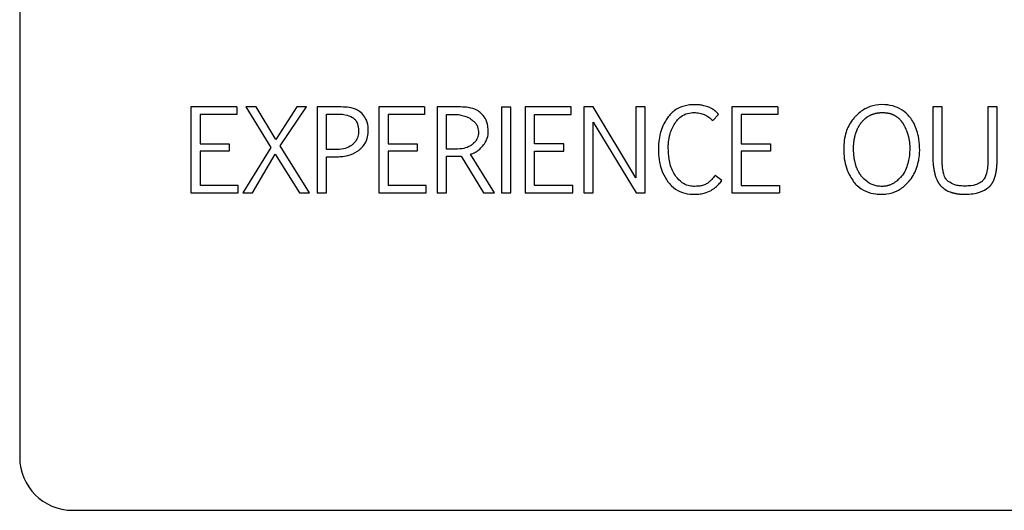
# Model space of a CAD drawing. Units: inches. Extents: x 0.4 to 16.6, y 0.2 to 10.8.
# Drawn here: x 9.7 to 9.8, y 5.9 to 5.9 of the extents above; entities that cross this region are included whole.
import ezdxf

# ---------------------------------------------------------------- set-up
doc = ezdxf.new("R2010")
doc.units = ezdxf.units.IN
doc.header["$MEASUREMENT"] = 0
doc.layers.add('WH', color=7, linetype='Continuous')

msp = doc.modelspace()

# ---------------------------------------------------------------- linework, layer by layer
at = {"layer": 'WH', "linetype": 'Continuous', "lineweight": 25}
for p, q in [((9.720719, 5.94718), (9.720719, 5.882613)), ((9.730914, 5.903478), (9.730914, 5.898357)), ((9.73365, 5.903478), (9.730914, 5.903478)), ((9.73365, 5.903027), (9.73147, 5.903027)), ((9.73147, 5.903027), (9.73147, 5.901282)), ((9.73365, 5.903478), (9.73365, 5.903027)), ((9.734199, 5.903478), (9.735692, 5.90107)), ((9.734803, 5.903478), (9.734199, 5.903478)), ((9.735986, 5.90154), (9.734803, 5.903478)), ((9.737241, 5.903478), (9.735986, 5.90154)), ((9.736248, 5.901158), (9.73782, 5.903478)), ((9.73782, 5.903478), (9.737241, 5.903478)), ((9.738457, 5.903478), (9.738457, 5.898357)), ((9.739883, 5.903478), (9.738457, 5.903478)), ((9.739013, 5.903053), (9.739647, 5.903053)), ((9.739013, 5.900936), (9.739013, 5.903053)), ((9.742118, 5.903478), (9.742118, 5.898357)), ((9.744853, 5.903478), (9.742118, 5.903478)), ((9.744853, 5.903027), (9.742673, 5.903027)), ((9.742673, 5.903027), (9.742673, 5.901282)), ((9.744853, 5.903478), (9.744853, 5.903027)), ((9.745608, 5.903478), (9.745608, 5.898357)), ((9.746997, 5.903478), (9.745608, 5.903478)), ((9.746164, 5.900962), (9.746164, 5.903037)), ((9.746164, 5.903037), (9.746785, 5.903037)), ((9.749442, 5.903478), (9.749442, 5.898357)), ((9.749442, 5.903478), (9.749997, 5.903478)), ((9.749997, 5.898357), (9.749997, 5.903478)), ((9.753586, 5.903478), (9.750851, 5.903478)), ((9.750851, 5.903478), (9.750851, 5.898357)), ((9.751406, 5.903027), (9.753586, 5.903027)), ((9.751406, 5.901282), (9.751406, 5.903027)), ((9.753586, 5.903027), (9.753586, 5.903478)), ((9.754894, 5.903478), (9.754338, 5.903478)), ((9.754338, 5.903478), (9.754341, 5.898357)), ((9.757439, 5.899252), (9.754894, 5.903478)), ((9.757995, 5.903478), (9.757439, 5.903478)), ((9.757439, 5.903478), (9.757439, 5.899252)), ((9.757995, 5.898357), (9.757995, 5.903478)), ((9.762025, 5.902667), (9.762374, 5.903034)), ((9.763162, 5.903478), (9.763162, 5.898357)), ((9.765897, 5.903478), (9.763162, 5.903478)), ((9.765897, 5.903027), (9.763718, 5.903027)), ((9.763718, 5.903027), (9.763718, 5.901282)), ((9.765897, 5.903478), (9.765897, 5.903027)), ((9.775137, 5.903478), (9.775137, 5.900374)), ((9.775693, 5.903478), (9.775137, 5.903478)), ((9.775693, 5.900364), (9.775693, 5.903478)), ((9.778418, 5.903478), (9.778418, 5.900347)), ((9.77897, 5.903478), (9.778418, 5.903478)), ((9.77897, 5.900383), (9.77897, 5.903478)), ((9.754894, 5.902563), (9.757462, 5.898357)), ((9.754894, 5.898357), (9.754894, 5.902563)), ((9.73147, 5.901282), (9.733208, 5.901282)), ((9.733208, 5.901282), (9.733208, 5.900854)), ((9.742673, 5.901282), (9.744412, 5.901282)), ((9.744412, 5.901282), (9.744412, 5.900854)), ((9.753145, 5.901282), (9.751406, 5.901282)), ((9.753145, 5.900854), (9.753145, 5.901282)), ((9.763718, 5.901282), (9.765456, 5.901282)), ((9.765456, 5.901282), (9.765456, 5.900854)), ((9.73147, 5.900854), (9.73147, 5.898808)), ((9.733208, 5.900854), (9.73147, 5.900854)), ((9.735692, 5.90107), (9.734019, 5.898357)), ((9.734594, 5.898357), (9.73595, 5.900664)), ((9.73595, 5.900664), (9.737385, 5.898357)), ((9.73799, 5.898357), (9.736248, 5.901158)), ((9.739552, 5.900936), (9.739013, 5.900936)), ((9.742673, 5.900854), (9.742673, 5.898808)), ((9.744412, 5.900854), (9.742673, 5.900854)), ((9.746697, 5.900962), (9.746164, 5.900962)), ((9.74901, 5.898357), (9.747579, 5.900661)), ((9.751406, 5.900854), (9.753145, 5.900854)), ((9.751406, 5.898808), (9.751406, 5.900854)), ((9.763718, 5.900854), (9.763718, 5.898808)), ((9.765456, 5.900854), (9.763718, 5.900854)), ((9.739013, 5.900511), (9.739568, 5.900511)), ((9.739013, 5.898357), (9.739013, 5.900511)), ((9.746164, 5.898357), (9.746164, 5.90054)), ((9.74703, 5.900553), (9.74835, 5.898357)), ((9.762561, 5.899095), (9.762159, 5.899397)), ((9.730914, 5.898357), (9.733748, 5.898357)), ((9.733748, 5.898808), (9.73147, 5.898808)), ((9.733748, 5.898357), (9.733748, 5.898808)), ((9.734019, 5.898357), (9.734594, 5.898357)), ((9.737385, 5.898357), (9.73799, 5.898357)), ((9.738457, 5.898357), (9.739013, 5.898357)), ((9.742118, 5.898357), (9.744951, 5.898357)), ((9.744951, 5.898808), (9.742673, 5.898808)), ((9.744951, 5.898357), (9.744951, 5.898808)), ((9.745608, 5.898357), (9.746164, 5.898357)), ((9.74835, 5.898357), (9.74901, 5.898357)), ((9.749442, 5.898357), (9.749997, 5.898357)), ((9.750851, 5.898357), (9.753684, 5.898357)), ((9.753684, 5.898808), (9.751406, 5.898808)), ((9.753684, 5.898357), (9.753684, 5.898808)), ((9.754341, 5.898357), (9.754894, 5.898357)), ((9.757462, 5.898357), (9.757995, 5.898357)), ((9.763162, 5.898357), (9.765995, 5.898357)), ((9.763718, 5.898808), (9.765995, 5.898808)), ((9.765995, 5.898808), (9.765995, 5.898357)), ((9.723869, 5.879464), (9.83568, 5.879464))]:
    msp.add_line(p, q, dxfattribs=at)
msp.add_arc((9.723869, 5.882613), 0.00315, 180, 270, dxfattribs=at)
for points, knots in [([(9.760943, 5.903612), (9.760838, 5.903609), (9.76052, 5.903598), (9.759988, 5.903455), (9.759561, 5.90314), (9.759379, 5.9029), (9.759332, 5.902837)], [0, 0, 0, 0, 0.16992, 0.513153, 0.873141, 1, 1, 1, 1]), ([(9.761727, 5.903488), (9.761626, 5.903519), (9.761449, 5.903573), (9.761184, 5.903606), (9.761023, 5.90361), (9.760943, 5.903612)], [0, 0, 0, 0, 0.396206, 0.696771, 1, 1, 1, 1]), ([(9.773767, 5.902874), (9.773698, 5.902953), (9.773496, 5.903188), (9.773051, 5.903471), (9.772418, 5.903625), (9.771738, 5.903619), (9.771066, 5.903392), (9.770679, 5.903082), (9.770506, 5.902893), (9.770488, 5.902874)], [0, 0, 0, 0, 0.085202, 0.250488, 0.415408, 0.606578, 0.79261, 0.978418, 1, 1, 1, 1]), ([(9.739647, 5.903053), (9.739699, 5.903052), (9.739857, 5.903051), (9.740165, 5.903018), (9.740451, 5.902934), (9.740596, 5.902823), (9.740619, 5.902806)], [0, 0, 0, 0, 0.154569, 0.464382, 0.916528, 1, 1, 1, 1]), ([(9.741106, 5.903106), (9.741021, 5.90317), (9.740796, 5.903338), (9.740367, 5.903463), (9.740038, 5.903473), (9.739883, 5.903478)], [0, 0, 0, 0, 0.243446, 0.64351, 1, 1, 1, 1]), ([(9.741493, 5.901994), (9.741493, 5.902099), (9.741492, 5.902374), (9.741385, 5.902779), (9.74119, 5.903007), (9.741106, 5.903106)], [0, 0, 0, 0, 0.260984, 0.680933, 1, 1, 1, 1]), ([(9.746785, 5.903037), (9.746837, 5.903029), (9.746992, 5.903004), (9.747223, 5.902945), (9.747498, 5.902842), (9.747642, 5.902723), (9.747724, 5.902656)], [0, 0, 0, 0, 0.152989, 0.459449, 0.693736, 1, 1, 1, 1]), ([(9.748226, 5.903097), (9.748142, 5.903162), (9.747921, 5.903333), (9.747488, 5.903458), (9.747157, 5.903471), (9.746997, 5.903478)], [0, 0, 0, 0, 0.241972, 0.635105, 1, 1, 1, 1]), ([(9.748641, 5.902014), (9.748637, 5.902119), (9.748626, 5.902393), (9.748506, 5.902788), (9.748309, 5.903006), (9.748226, 5.903097)], [0, 0, 0, 0, 0.265087, 0.69231, 1, 1, 1, 1]), ([(9.759778, 5.90252), (9.75984, 5.902606), (9.759987, 5.902807), (9.760311, 5.903038), (9.760649, 5.903133), (9.760852, 5.90314), (9.760913, 5.903142)], [0, 0, 0, 0, 0.234373, 0.550984, 0.862834, 1, 1, 1, 1]), ([(9.760913, 5.903142), (9.761019, 5.903136), (9.761175, 5.903128), (9.761377, 5.903078), (9.761472, 5.903041), (9.76152, 5.903022)], [0, 0, 0, 0, 0.50903, 0.753101, 1, 1, 1, 1]), ([(9.76152, 5.903022), (9.761567, 5.903), (9.761662, 5.902955), (9.761837, 5.902843), (9.76195, 5.902737), (9.762025, 5.902667)], [0, 0, 0, 0, 0.254292, 0.50837, 1, 1, 1, 1]), ([(9.762374, 5.903034), (9.7623, 5.903108), (9.762169, 5.903238), (9.761949, 5.903392), (9.761802, 5.903455), (9.761727, 5.903488)], [0, 0, 0, 0, 0.396153, 0.694443, 1, 1, 1, 1]), ([(9.770873, 5.902542), (9.770889, 5.902562), (9.770914, 5.902593), (9.770948, 5.902633), (9.770974, 5.902662), (9.771002, 5.902691), (9.771039, 5.902728), (9.771077, 5.902764), (9.771117, 5.902798), (9.771147, 5.902823), (9.771179, 5.902847), (9.771211, 5.90287), (9.771243, 5.902892), (9.771276, 5.902913), (9.771321, 5.902941), (9.771367, 5.902966), (9.771414, 5.90299), (9.77145, 5.903006), (9.771486, 5.903022), (9.771523, 5.903036), (9.77156, 5.90305), (9.771597, 5.903062), (9.771647, 5.903078), (9.771698, 5.903091), (9.771749, 5.903103), (9.771788, 5.90311), (9.771826, 5.903117), (9.771865, 5.903123), (9.771917, 5.90313), (9.77197, 5.903135), (9.772035, 5.90314), (9.772127, 5.903143), (9.772232, 5.903141), (9.772324, 5.903133), (9.772376, 5.903127), (9.772415, 5.903121), (9.772454, 5.903115), (9.772505, 5.903105), (9.772556, 5.903093), (9.772607, 5.903079), (9.772645, 5.903067), (9.772682, 5.903054), (9.772719, 5.90304), (9.772755, 5.903025), (9.772791, 5.903009), (9.772838, 5.902986), (9.772885, 5.902961), (9.772929, 5.902934), (9.772962, 5.902912), (9.772994, 5.902889), (9.773026, 5.902866), (9.773057, 5.902841), (9.773086, 5.902815), (9.773125, 5.90278), (9.773162, 5.902743), (9.773198, 5.902704), (9.773223, 5.902674), (9.773248, 5.902643), (9.773272, 5.902612), (9.773313, 5.902556), (9.773343, 5.902508), (9.773365, 5.902472)], [0, 0, 0, 0, 0.026913, 0.040383, 0.053857, 0.067295, 0.080751, 0.107704, 0.121153, 0.13461, 0.148069, 0.161529, 0.174987, 0.188455, 0.201906, 0.228849, 0.242296, 0.255764, 0.269247, 0.282685, 0.296147, 0.309623, 0.323083, 0.350015, 0.363475, 0.376924, 0.390383, 0.403858, 0.417288, 0.444241, 0.457685, 0.484626, 0.538486, 0.56541, 0.578883, 0.592339, 0.605808, 0.619276, 0.646177, 0.659639, 0.673108, 0.686575, 0.700021, 0.713489, 0.726949, 0.740411, 0.767351, 0.780819, 0.794259, 0.807729, 0.821182, 0.834648, 0.848097, 0.861589, 0.888523, 0.901972, 0.915442, 0.928904, 0.942363, 0.955823, 1, 1, 1, 1]), ([(9.740619, 5.902806), (9.740657, 5.90277), (9.740759, 5.902675), (9.740882, 5.90243), (9.740917, 5.902196), (9.740918, 5.902049), (9.740918, 5.90203)], [0, 0, 0, 0, 0.184755, 0.485714, 0.934185, 1, 1, 1, 1]), ([(9.747724, 5.902656), (9.747767, 5.902625), (9.747872, 5.90255), (9.748009, 5.902335), (9.748046, 5.902142), (9.748069, 5.902024)], [0, 0, 0, 0, 0.214033, 0.516696, 1, 1, 1, 1]), ([(9.759332, 5.902837), (9.759274, 5.902749), (9.759127, 5.902526), (9.758891, 5.901979), (9.758792, 5.901424), (9.758787, 5.90103), (9.758786, 5.900962)], [0, 0, 0, 0, 0.159214, 0.403762, 0.896498, 1, 1, 1, 1]), ([(9.759371, 5.901046), (9.759371, 5.901059), (9.759371, 5.901086), (9.759372, 5.901119), (9.759372, 5.901145), (9.759373, 5.901171), (9.759374, 5.901197), (9.759375, 5.901223), (9.759377, 5.901243), (9.759378, 5.901269), (9.75938, 5.901295), (9.759382, 5.901322), (9.759384, 5.901348), (9.759387, 5.901374), (9.75939, 5.9014), (9.759392, 5.90142), (9.759396, 5.901459), (9.759408, 5.901543), (9.759423, 5.901627), (9.759436, 5.901692), (9.75944, 5.901711), (9.759446, 5.901736), (9.759452, 5.901762), (9.759458, 5.901787), (9.759463, 5.901806), (9.759473, 5.901845), (9.759511, 5.901977), (9.759598, 5.902218), (9.759715, 5.902414), (9.759778, 5.90252)], [0, 0, 0, 0, 0.025423, 0.050789, 0.063505, 0.076161, 0.101545, 0.11427, 0.126942, 0.139674, 0.165041, 0.177729, 0.190427, 0.215844, 0.228504, 0.241232, 0.253906, 0.304661, 0.406278, 0.418956, 0.431661, 0.444378, 0.469749, 0.482418, 0.495161, 0.507818, 0.558611, 0.762157, 1, 1, 1, 1]), ([(9.770488, 5.902874), (9.77042, 5.902793), (9.770174, 5.902497), (9.769862, 5.90181), (9.769793, 5.9008), (9.76993, 5.899795), (9.770272, 5.899251), (9.770413, 5.899027)], [0, 0, 0, 0, 0.076671, 0.280058, 0.535495, 0.808669, 1, 1, 1, 1]), ([(9.770898, 5.899334), (9.770882, 5.899355), (9.770857, 5.899385), (9.770826, 5.899428), (9.770781, 5.899493), (9.770733, 5.899571), (9.770684, 5.899664), (9.770655, 5.899723), (9.770629, 5.899783), (9.770609, 5.899831), (9.77059, 5.899881), (9.770572, 5.89993), (9.770556, 5.89998), (9.77054, 5.90003), (9.770526, 5.900081), (9.770513, 5.900131), (9.770497, 5.900195), (9.770486, 5.900246), (9.770473, 5.900311), (9.770464, 5.900362), (9.770454, 5.900427), (9.770447, 5.900479), (9.770439, 5.900544), (9.770434, 5.900597), (9.770428, 5.900662), (9.770423, 5.900727), (9.770419, 5.900793), (9.770417, 5.900859), (9.770415, 5.900924), (9.770414, 5.90099), (9.770414, 5.901055), (9.770415, 5.901108), (9.770418, 5.901173), (9.77042, 5.901226), (9.770424, 5.901278), (9.770428, 5.901331), (9.770434, 5.901383), (9.77044, 5.901435), (9.770447, 5.901487), (9.770455, 5.901539), (9.770464, 5.901591), (9.770474, 5.901642), (9.770485, 5.901693), (9.770497, 5.901744), (9.77051, 5.901795), (9.770528, 5.901859), (9.770548, 5.901921), (9.77057, 5.901983), (9.770588, 5.902032), (9.770608, 5.902081), (9.770623, 5.902117), (9.770639, 5.902153), (9.770662, 5.9022), (9.770686, 5.902247), (9.770711, 5.902294), (9.77073, 5.902328), (9.77075, 5.902362), (9.770778, 5.902406), (9.770807, 5.90245), (9.770841, 5.902499), (9.770861, 5.902525), (9.770873, 5.902542)], [0, 0, 0, 0, 0.023112, 0.034666, 0.046227, 0.092494, 0.115599, 0.1387, 0.150254, 0.173366, 0.184918, 0.19648, 0.219582, 0.231162, 0.242707, 0.265812, 0.27737, 0.300484, 0.312024, 0.33513, 0.346701, 0.36981, 0.381355, 0.404454, 0.416015, 0.439133, 0.462224, 0.473803, 0.496896, 0.520008, 0.53155, 0.554666, 0.566215, 0.58933, 0.600874, 0.612454, 0.635546, 0.647116, 0.658651, 0.681762, 0.693315, 0.704876, 0.727978, 0.739537, 0.751082, 0.774209, 0.797304, 0.808881, 0.831982, 0.843548, 0.855086, 0.866651, 0.878197, 0.90132, 0.912858, 0.92443, 0.93599, 0.947533, 0.970652, 0.982199, 1, 1, 1, 1]), ([(9.772084, 5.898275), (9.772189, 5.898279), (9.772507, 5.898291), (9.773037, 5.898452), (9.77363, 5.89889), (9.774106, 5.899559), (9.774392, 5.900554), (9.774352, 5.901603), (9.77408, 5.902437), (9.773836, 5.902778), (9.773767, 5.902874)], [0, 0, 0, 0, 0.053121, 0.160476, 0.273327, 0.419896, 0.566242, 0.788672, 0.940588, 1, 1, 1, 1]), ([(9.773365, 5.902472), (9.773378, 5.902449), (9.773398, 5.902415), (9.773423, 5.902369), (9.773448, 5.902323), (9.773472, 5.902276), (9.773495, 5.902228), (9.773511, 5.902193), (9.773528, 5.902157), (9.773549, 5.902109), (9.773569, 5.90206), (9.773587, 5.902011), (9.773601, 5.901974), (9.773614, 5.901937), (9.773627, 5.9019), (9.773643, 5.90185), (9.773658, 5.9018), (9.773672, 5.901749), (9.773682, 5.901711), (9.773691, 5.901673), (9.7737, 5.901634), (9.773708, 5.901596), (9.773718, 5.901544), (9.773727, 5.901492), (9.773735, 5.901441), (9.77374, 5.901402), (9.773745, 5.901362), (9.773749, 5.901323), (9.773752, 5.901284), (9.773756, 5.901232), (9.773759, 5.901179), (9.77376, 5.901127), (9.773761, 5.901048), (9.773757, 5.900772), (9.773709, 5.900241), (9.773518, 5.899673), (9.773277, 5.899354), (9.773172, 5.899241), (9.7731, 5.899168), (9.773024, 5.899099), (9.772943, 5.899035), (9.772881, 5.89899), (9.772816, 5.898948), (9.77275, 5.898909), (9.772681, 5.898874), (9.772611, 5.898843), (9.772539, 5.898816), (9.772466, 5.898793), (9.772391, 5.898774), (9.772315, 5.89876), (9.772223, 5.898749), (9.772155, 5.898747), (9.772114, 5.898746)], [0, 0, 0, 0, 0.016973, 0.025434, 0.033919, 0.050882, 0.059373, 0.067849, 0.076328, 0.084821, 0.101766, 0.11026, 0.118737, 0.12721, 0.135701, 0.14418, 0.161145, 0.169616, 0.178095, 0.186583, 0.195064, 0.203539, 0.212028, 0.228974, 0.237458, 0.245945, 0.254435, 0.262911, 0.271395, 0.27987, 0.296835, 0.30531, 0.313783, 0.347713, 0.483809, 0.657905, 0.724434, 0.741003, 0.757573, 0.79073, 0.807295, 0.823861, 0.840433, 0.857005, 0.87358, 0.890154, 0.906726, 0.923289, 0.939864, 0.956437, 0.973019, 1, 1, 1, 1]), ([(9.740918, 5.90203), (9.740916, 5.901978), (9.740911, 5.901819), (9.740834, 5.901554), (9.740683, 5.901347), (9.740573, 5.901254), (9.740549, 5.901233)], [0, 0, 0, 0, 0.173771, 0.524841, 0.892849, 1, 1, 1, 1]), ([(9.740995, 5.900957), (9.74107, 5.901031), (9.741256, 5.901214), (9.741456, 5.90157), (9.741481, 5.90186), (9.741493, 5.901994)], [0, 0, 0, 0, 0.267112, 0.661962, 1, 1, 1, 1]), ([(9.748069, 5.902024), (9.748067, 5.901971), (9.748061, 5.901812), (9.747979, 5.901555), (9.747831, 5.901362), (9.747731, 5.901276), (9.747711, 5.901259)], [0, 0, 0, 0, 0.181119, 0.547597, 0.909151, 1, 1, 1, 1]), ([(9.748321, 5.901162), (9.748383, 5.901248), (9.748531, 5.901448), (9.74863, 5.90175), (9.748638, 5.901953), (9.748641, 5.902014)], [0, 0, 0, 0, 0.341864, 0.80418, 1, 1, 1, 1]), ([(9.740549, 5.901233), (9.740506, 5.901202), (9.740346, 5.901083), (9.740006, 5.900958), (9.739706, 5.900943), (9.739552, 5.900936)], [0, 0, 0, 0, 0.14924, 0.564855, 1, 1, 1, 1]), ([(9.747711, 5.901259), (9.747669, 5.901227), (9.747513, 5.90111), (9.747167, 5.900984), (9.746861, 5.90097), (9.746697, 5.900962)], [0, 0, 0, 0, 0.146801, 0.543253, 1, 1, 1, 1]), ([(9.739568, 5.900511), (9.739673, 5.900513), (9.739908, 5.900519), (9.740352, 5.900591), (9.740738, 5.900744), (9.74095, 5.900919), (9.740995, 5.900957)], [0, 0, 0, 0, 0.206811, 0.460832, 0.884343, 1, 1, 1, 1]), ([(9.747579, 5.900661), (9.747679, 5.900696), (9.747856, 5.900758), (9.748108, 5.900931), (9.748242, 5.901076), (9.748321, 5.901162)], [0, 0, 0, 0, 0.349365, 0.61451, 1, 1, 1, 1]), ([(9.758786, 5.900962), (9.758788, 5.900857), (9.758794, 5.900547), (9.758863, 5.900081), (9.759033, 5.899523), (9.759238, 5.899206), (9.759354, 5.899025)], [0, 0, 0, 0, 0.153619, 0.452169, 0.686645, 1, 1, 1, 1]), ([(9.75983, 5.899341), (9.759771, 5.899428), (9.759561, 5.899736), (9.759398, 5.900329), (9.75938, 5.90082), (9.759371, 5.901046)], [0, 0, 0, 0, 0.176335, 0.621339, 1, 1, 1, 1]), ([(9.746164, 5.90054), (9.746269, 5.900541), (9.746466, 5.900543), (9.746708, 5.900546), (9.746892, 5.900548), (9.746984, 5.900551), (9.74703, 5.900553)], [0, 0, 0, 0, 0.363526, 0.681769, 0.840847, 1, 1, 1, 1]), ([(9.775137, 5.900374), (9.775143, 5.900269), (9.77515, 5.900151), (9.775164, 5.90002), (9.775168, 5.899981), (9.775172, 5.899948), (9.775176, 5.899916), (9.775181, 5.899883), (9.775186, 5.899844), (9.775191, 5.899812), (9.775196, 5.89978), (9.775201, 5.899754), (9.775206, 5.899721), (9.775212, 5.899689), (9.775218, 5.899657), (9.775225, 5.899625), (9.775231, 5.899599), (9.775238, 5.899567), (9.775243, 5.899542), (9.775251, 5.89951), (9.775258, 5.899484), (9.775266, 5.899452), (9.775273, 5.899427), (9.77528, 5.899402), (9.775288, 5.899377), (9.775309, 5.899308), (9.77534, 5.899221), (9.775374, 5.899143), (9.775391, 5.899107), (9.7754, 5.899089), (9.775408, 5.899072), (9.77542, 5.899049), (9.775433, 5.899025), (9.775446, 5.899003), (9.775456, 5.898986), (9.775466, 5.898969), (9.775477, 5.898952), (9.775487, 5.898936), (9.775498, 5.898919), (9.775509, 5.898903), (9.775525, 5.898882), (9.775541, 5.898861), (9.775557, 5.898841), (9.77557, 5.898826), (9.775583, 5.898811), (9.775596, 5.898796), (9.77561, 5.898782), (9.775624, 5.898768), (9.775638, 5.898754), (9.775654, 5.89874), (9.775665, 5.89873), (9.775671, 5.898725)], [0, 0, 0, 0, 0.177318, 0.199463, 0.221629, 0.243762, 0.254835, 0.277008, 0.29915, 0.321323, 0.332395, 0.354514, 0.365613, 0.387795, 0.409913, 0.421018, 0.443169, 0.454256, 0.476384, 0.487479, 0.509656, 0.520701, 0.542847, 0.553948, 0.565029, 0.587166, 0.67586, 0.720196, 0.731279, 0.74236, 0.753439, 0.764496, 0.786642, 0.79776, 0.808795, 0.819911, 0.830975, 0.842052, 0.853128, 0.864206, 0.87529, 0.897445, 0.908558, 0.919616, 0.930658, 0.941762, 0.952822, 0.963916, 0.975011, 0.986076, 1, 1, 1, 1]), ([(9.776044, 5.899048), (9.775998, 5.899095), (9.775875, 5.89922), (9.775814, 5.899399), (9.775781, 5.899514), (9.775777, 5.899533), (9.775772, 5.899551), (9.775767, 5.899574), (9.775761, 5.899596), (9.775757, 5.899619), (9.775752, 5.899641), (9.775748, 5.899664), (9.775739, 5.899709), (9.775728, 5.899777), (9.775719, 5.899853), (9.775713, 5.899906), (9.77571, 5.899936), (9.775708, 5.899959), (9.775706, 5.89999), (9.775704, 5.90002), (9.775702, 5.900051), (9.7757, 5.900074), (9.775699, 5.900104), (9.775697, 5.900135), (9.775696, 5.900165), (9.775695, 5.900196), (9.775694, 5.900226), (9.775694, 5.900257), (9.775693, 5.900286), (9.775693, 5.900322), (9.775693, 5.90035), (9.775693, 5.900364)], [0, 0, 0, 0, 0.140208, 0.373819, 0.390254, 0.398445, 0.414859, 0.43129, 0.44769, 0.464098, 0.480478, 0.496898, 0.513346, 0.578965, 0.644612, 0.677421, 0.693876, 0.710257, 0.726694, 0.759475, 0.775893, 0.792306, 0.808711, 0.841575, 0.857971, 0.874362, 0.907206, 0.923592, 0.940043, 0.969988, 1, 1, 1, 1]), ([(9.778418, 5.900347), (9.778417, 5.900242), (9.778413, 5.900007), (9.778366, 5.899616), (9.778271, 5.899256), (9.778113, 5.899094), (9.778068, 5.899048)], [0, 0, 0, 0, 0.228433, 0.510189, 0.862843, 1, 1, 1, 1]), ([(9.778467, 5.898693), (9.778472, 5.898698), (9.778482, 5.898706), (9.778497, 5.898719), (9.778511, 5.898733), (9.778525, 5.898746), (9.778539, 5.89876), (9.778553, 5.898775), (9.778566, 5.898789), (9.778579, 5.898804), (9.778592, 5.898819), (9.778604, 5.898834), (9.778616, 5.89885), (9.778632, 5.898871), (9.778647, 5.898892), (9.778661, 5.898914), (9.778672, 5.898931), (9.778682, 5.898948), (9.778692, 5.898965), (9.778706, 5.898987), (9.778718, 5.89901), (9.77873, 5.899034), (9.778739, 5.899051), (9.778751, 5.899075), (9.778764, 5.899105), (9.778777, 5.899135), (9.77879, 5.899165), (9.778799, 5.89919), (9.778808, 5.899214), (9.778817, 5.899239), (9.778826, 5.899264), (9.778833, 5.899289), (9.778841, 5.899314), (9.778849, 5.899339), (9.778858, 5.899371), (9.778865, 5.899396), (9.778873, 5.899428), (9.778879, 5.899453), (9.778886, 5.899485), (9.778892, 5.899511), (9.778898, 5.899543), (9.778903, 5.899569), (9.778909, 5.899601), (9.778914, 5.899627), (9.778919, 5.899659), (9.778924, 5.899692), (9.778929, 5.899724), (9.778934, 5.899757), (9.778938, 5.899789), (9.778942, 5.899828), (9.778946, 5.899861), (9.778949, 5.899894), (9.778952, 5.899926), (9.778955, 5.899966), (9.778958, 5.899998), (9.77896, 5.900031), (9.778962, 5.900064), (9.778964, 5.900103), (9.778966, 5.900142), (9.778967, 5.900182), (9.778968, 5.900221), (9.778969, 5.90026), (9.77897, 5.900301), (9.77897, 5.900342), (9.77897, 5.900369), (9.77897, 5.900383)], [0, 0, 0, 0, 0.010854, 0.021693, 0.032556, 0.043376, 0.054195, 0.065054, 0.075923, 0.086767, 0.097554, 0.108436, 0.119262, 0.130086, 0.151785, 0.162637, 0.173448, 0.184335, 0.195159, 0.205976, 0.22765, 0.238539, 0.249358, 0.2602, 0.281872, 0.303544, 0.314419, 0.336104, 0.346897, 0.35777, 0.379445, 0.390299, 0.401138, 0.422808, 0.433658, 0.455337, 0.466169, 0.487858, 0.498679, 0.520377, 0.531193, 0.552897, 0.563725, 0.585395, 0.596247, 0.617952, 0.639626, 0.65043, 0.672158, 0.693804, 0.715484, 0.726337, 0.748037, 0.769715, 0.79138, 0.802208, 0.823908, 0.845596, 0.867276, 0.88895, 0.910618, 0.932282, 0.953994, 0.976998, 1, 1, 1, 1]), ([(9.759354, 5.899025), (9.759421, 5.898944), (9.759619, 5.898704), (9.76005, 5.89841), (9.760528, 5.898286), (9.760807, 5.898277), (9.760887, 5.898275)], [0, 0, 0, 0, 0.1785709, 0.5264903, 0.8639918, 1, 1, 1, 1]), ([(9.760871, 5.898746), (9.760764, 5.898755), (9.760527, 5.898775), (9.76015, 5.898975), (9.759947, 5.899207), (9.75983, 5.899341)], [0, 0, 0, 0, 0.256913, 0.573686, 1, 1, 1, 1]), ([(9.761691, 5.898922), (9.761619, 5.898884), (9.761476, 5.898808), (9.761195, 5.898756), (9.760993, 5.89875), (9.760871, 5.898746)], [0, 0, 0, 0, 0.286063, 0.569157, 1, 1, 1, 1]), ([(9.762159, 5.899397), (9.762094, 5.899313), (9.761994, 5.899183), (9.761833, 5.899028), (9.761739, 5.898958), (9.761691, 5.898922)], [0, 0, 0, 0, 0.472134, 0.734727, 1, 1, 1, 1]), ([(9.761931, 5.898511), (9.762018, 5.89857), (9.76218, 5.898682), (9.76239, 5.89888), (9.762503, 5.899023), (9.762561, 5.899095)], [0, 0, 0, 0, 0.365653, 0.680587, 1, 1, 1, 1]), ([(9.770413, 5.899027), (9.770481, 5.898947), (9.770683, 5.89871), (9.771129, 5.898425), (9.771646, 5.89829), (9.771968, 5.898279), (9.772084, 5.898275)], [0, 0, 0, 0, 0.166523, 0.491431, 0.815912, 1, 1, 1, 1]), ([(9.772114, 5.898746), (9.772061, 5.898747), (9.771837, 5.898753), (9.771447, 5.898857), (9.771103, 5.8991), (9.770944, 5.899281), (9.770898, 5.899334)], [0, 0, 0, 0, 0.1131175, 0.4812098, 0.8495717, 1, 1, 1, 1]), ([(9.777029, 5.898766), (9.776924, 5.898769), (9.776727, 5.898776), (9.776382, 5.898842), (9.776173, 5.898969), (9.776044, 5.899048)], [0, 0, 0, 0, 0.303008, 0.5686091, 1, 1, 1, 1]), ([(9.778068, 5.899048), (9.777979, 5.89899), (9.77774, 5.898836), (9.777369, 5.898774), (9.777111, 5.898768), (9.777029, 5.898766)], [0, 0, 0, 0, 0.291357, 0.774054, 1, 1, 1, 1]), ([(9.760887, 5.898275), (9.760992, 5.898278), (9.761202, 5.898284), (9.761563, 5.898334), (9.761795, 5.898445), (9.761931, 5.898511)], [0, 0, 0, 0, 0.291423, 0.583269, 1, 1, 1, 1]), ([(9.775671, 5.898725), (9.775752, 5.898656), (9.775901, 5.89853), (9.7761, 5.898442), (9.776209, 5.898403), (9.776246, 5.898391), (9.776266, 5.898385), (9.776293, 5.898377), (9.776314, 5.898371), (9.776335, 5.898365), (9.776356, 5.898359), (9.776377, 5.898354), (9.776404, 5.898348), (9.776425, 5.898343), (9.776447, 5.898338), (9.776468, 5.898334), (9.77649, 5.898329), (9.776516, 5.898324), (9.776538, 5.89832), (9.776565, 5.898316), (9.776587, 5.898312), (9.776614, 5.898308), (9.776641, 5.898304), (9.776668, 5.898301), (9.776695, 5.898297), (9.776717, 5.898295), (9.776744, 5.898292), (9.776771, 5.898289), (9.776799, 5.898287), (9.776826, 5.898284), (9.776848, 5.898283), (9.776875, 5.898281), (9.776902, 5.898279), (9.776935, 5.898278), (9.776966, 5.898276), (9.776986, 5.898275), (9.776997, 5.898275)], [0, 0, 0, 0, 0.221949, 0.406277, 0.452163, 0.463669, 0.486623, 0.498114, 0.521041, 0.532524, 0.543989, 0.566981, 0.578445, 0.601378, 0.612862, 0.624319, 0.647256, 0.658737, 0.681717, 0.693153, 0.716131, 0.72761, 0.750585, 0.773533, 0.785031, 0.80793, 0.819405, 0.842393, 0.865298, 0.876813, 0.899756, 0.911256, 0.934177, 0.957153, 0.978548, 1, 1, 1, 1]), ([(9.776997, 5.898275), (9.777102, 5.898277), (9.777354, 5.898283), (9.777824, 5.898352), (9.778223, 5.898502), (9.778433, 5.898667), (9.778467, 5.898693)], [0, 0, 0, 0, 0.20264, 0.485601, 0.916975, 1, 1, 1, 1])]:
    msp.add_open_spline(points, degree=3, knots=knots, dxfattribs=at)

doc.saveas('drawing.dxf')
